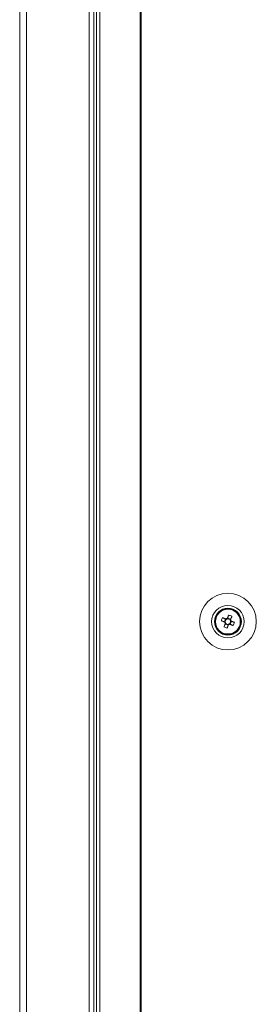
# Model space of a CAD drawing. Units: millimetres. Extents: x 63 to 8612, y 73 to 6268.
# Drawn here: x 2204 to 2277, y 3361 to 3667 of the extents above; entities that cross this region are included whole.
import ezdxf

# ---------------------------------------------------------------- set-up
doc = ezdxf.new("R2010")
doc.units = ezdxf.units.MM
doc.header["$LTSCALE"] = 5

msp = doc.modelspace()

# ---------------------------------------------------------------- linework, layer by layer
at = {"color": 7, "linetype": 'Continuous', "lineweight": 18}
for p, q in [((2227.64, 3914.9, -268.17), (2227.64, 2054.9, -268.17)), ((2228.67, 3914.9, -268.17), (2228.67, 2054.9, -268.17)), ((2241.15, 3914.9, -268.17), (2241.15, 2054.9, -268.17)), ((2241.46, 3914.9, -268.17), (2241.46, 2054.9, -268.17)), ((2203.78, 3912.05, -268.17), (2203.78, 2057.75, -268.17)), ((2205.88, 3912.05, -268.17), (2205.88, 2057.75, -268.17)), ((2226.78, 3724.9, -268.17), (2226.78, 3324.9, -268.17)), ((2225.28, 3327.4, -268.17), (2225.28, 3722.4, -268.17)), ((2266.35, 3480.17, -268.17), (2267.28, 3479.79, -268.17)), ((2267.66, 3480.75, -268.17), (2267.28, 3479.79, -268.17)), ((2267.56, 3479.68, -268.17), (2267.28, 3479.79, -268.17)), ((2269.23, 3480.62, -268.17), (2268.27, 3481.01, -268.17)), ((2269.1, 3479.06, -268.17), (2269.49, 3480.01, -268.17)), ((2269.23, 3480.62, -268.17), (2269.11, 3480.34, -268.17)), ((2269.6, 3481.55, -268.17), (2269.23, 3480.62, -268.17)), ((2267.54, 3479.18, -268.17), (2268.49, 3478.8, -268.17)), ((2268.12, 3477.87, -268.17), (2268.49, 3478.8, -268.17)), ((2268.61, 3479.08, -268.17), (2268.49, 3478.8, -268.17)), ((2269.1, 3479.06, -268.17), (2268.82, 3479.17, -268.17)), ((2270.03, 3478.69, -268.17), (2269.1, 3479.06, -268.17))]:
    msp.add_line(p, q, dxfattribs=at)
at = {"color": 7, "linetype": 'Continuous', "lineweight": 18, "elevation": -268.17, "flags": 128}
for points in [[(2266.35, 3480.17), (2266.48, 3480.11), (2266.6, 3480.06), (2266.73, 3480.01), (2266.86, 3479.96), (2266.99, 3479.91), (2267.12, 3479.85), (2267.25, 3479.8), (2267.39, 3479.75)], [(2267.77, 3480.7), (2267.64, 3480.76), (2267.51, 3480.81), (2267.38, 3480.86), (2267.25, 3480.91), (2267.12, 3480.97), (2266.99, 3481.02), (2266.86, 3481.07), (2266.73, 3481.12)], [(2268.65, 3481.94), (2268.59, 3481.81), (2268.54, 3481.68), (2268.49, 3481.55), (2268.44, 3481.42), (2268.39, 3481.29), (2268.33, 3481.16), (2268.28, 3481.03), (2268.23, 3480.9)], [(2269.18, 3480.52), (2269.24, 3480.65), (2269.29, 3480.78), (2269.34, 3480.91), (2269.39, 3481.04), (2269.45, 3481.17), (2269.5, 3481.3), (2269.55, 3481.43), (2269.6, 3481.55)], [(2270.42, 3479.64), (2270.29, 3479.69), (2270.16, 3479.74), (2270.03, 3479.8), (2269.9, 3479.85), (2269.77, 3479.9), (2269.64, 3479.95), (2269.51, 3480.01), (2269.38, 3480.06)], [(2267.58, 3479.29), (2267.53, 3479.16), (2267.48, 3479.03), (2267.42, 3478.9), (2267.37, 3478.77), (2267.32, 3478.64), (2267.27, 3478.51), (2267.22, 3478.38), (2267.17, 3478.25)], [(2268.12, 3477.87), (2268.17, 3478), (2268.22, 3478.12), (2268.28, 3478.25), (2268.33, 3478.38), (2268.38, 3478.51), (2268.43, 3478.64), (2268.49, 3478.77), (2268.54, 3478.91)], [(2269, 3479.1), (2269.13, 3479.05), (2269.26, 3479), (2269.39, 3478.94), (2269.52, 3478.89), (2269.65, 3478.84), (2269.78, 3478.79), (2269.91, 3478.74), (2270.03, 3478.69)]]:
    msp.add_lwpolyline(points, dxfattribs=at)
at = {"color": 7, "linetype": 'Continuous', "lineweight": 18}
for radius in [8.8, 5.04, 4.18, 4, 3.85]:
    msp.add_circle((2268.38, 3479.9, -268.17), radius, dxfattribs=at)
for centre, radius, start, end in [((2268.38, 3479.9, -268.17), 4, 68.1204, 180), ((2268.38, 3479.9, -268.17), 4, 360, 68.1204), ((2279.86, 3475.3, -268.17), 14.36, 156.0648, 160.1763), ((2268.38, 3479.9, -268.17), 1.01, 188.8073, 217.4335), ((2268.38, 3479.9, -268.17), 0.851, 120.8793, 195.3615), ((2268.38, 3479.9, -268.17), 0.851, 195.3615, 210.8793), ((2268.38, 3479.9, -268.17), 1.01, 98.8073, 127.4335), ((2268.38, 3479.9, -268.17), 0.851, 105.3615, 120.8793), ((2268.38, 3479.9, -268.17), 0.851, 30.8793, 105.3615), ((2263.75, 3468.37, -268.17), 14.42, 66.0729, 70.166), ((2268.38, 3479.9, -268.17), 0.851, 300.8793, 15.3615), ((2268.38, 3479.9, -268.17), 0.851, 15.3615, 30.8793), ((2268.38, 3479.9, -268.17), 1.01, 8.8073, 37.4335), ((2256.84, 3484.54, -268.17), 14.43, 336.0755, 340.1656), ((2272.96, 3491.3, -268.17), 14.27, 246.0516, 250.1874), ((2268.38, 3479.9, -268.17), 0.851, 210.8793, 285.3615), ((2268.38, 3479.9, -268.17), 1.01, 278.8073, 307.4335), ((2268.38, 3479.9, -268.17), 0.851, 285.3615, 300.8793)]:
    msp.add_arc(centre, radius, start, end, dxfattribs=at)
for points, knots in [([(2267.39, 3479.75, -268.17), (2267.39, 3479.75, -268.17), (2267.45, 3479.73, -268.17), (2267.5, 3479.7, -268.17), (2267.56, 3479.68, -268.17), (2267.56, 3479.68, -268.17)], [0, 0, 0, 0, 0.113388, 0.930022, 1, 1, 1, 1]), ([(2267.95, 3480.63, -268.17), (2267.94, 3480.64, -268.17), (2267.89, 3480.66, -268.17), (2267.83, 3480.68, -268.17), (2267.78, 3480.7, -268.17), (2267.77, 3480.7, -268.17)], [0, 0, 0, 0, 0.069978, 0.886625, 1, 1, 1, 1]), ([(2268.23, 3480.9, -268.17), (2268.23, 3480.89, -268.17), (2268.2, 3480.84, -268.17), (2268.18, 3480.78, -268.17), (2268.16, 3480.73, -268.17), (2268.16, 3480.72, -268.17)], [0, 0, 0, 0, 0.113373, 0.93002, 1, 1, 1, 1]), ([(2269.11, 3480.34, -268.17), (2269.12, 3480.34, -268.17), (2269.14, 3480.4, -268.17), (2269.16, 3480.46, -268.17), (2269.18, 3480.51, -268.17), (2269.18, 3480.52, -268.17)], [0, 0, 0, 0, 0.06998, 0.886624, 1, 1, 1, 1]), ([(2269.38, 3480.06, -268.17), (2269.37, 3480.06, -268.17), (2269.32, 3480.08, -268.17), (2269.26, 3480.11, -268.17), (2269.21, 3480.13, -268.17), (2269.2, 3480.13, -268.17)], [0, 0, 0, 0, 0.11339, 0.930022, 1, 1, 1, 1]), ([(2267.65, 3479.47, -268.17), (2267.65, 3479.46, -268.17), (2267.63, 3479.41, -268.17), (2267.61, 3479.35, -268.17), (2267.58, 3479.3, -268.17), (2267.58, 3479.29, -268.17)], [0, 0, 0, 0, 0.069981, 0.886622, 1, 1, 1, 1]), ([(2268.54, 3478.91, -268.17), (2268.54, 3478.91, -268.17), (2268.56, 3478.97, -268.17), (2268.59, 3479.02, -268.17), (2268.61, 3479.08, -268.17), (2268.61, 3479.08, -268.17)], [0, 0, 0, 0, 0.113376, 0.930007, 1, 1, 1, 1]), ([(2268.82, 3479.17, -268.17), (2268.82, 3479.17, -268.17), (2268.88, 3479.15, -268.17), (2268.94, 3479.13, -268.17), (2268.99, 3479.1, -268.17), (2269, 3479.1, -268.17)], [0, 0, 0, 0, 0.069993, 0.886624, 1, 1, 1, 1])]:
    msp.add_open_spline(points, degree=3, knots=knots, dxfattribs=at)

doc.saveas('drawing.dxf')
